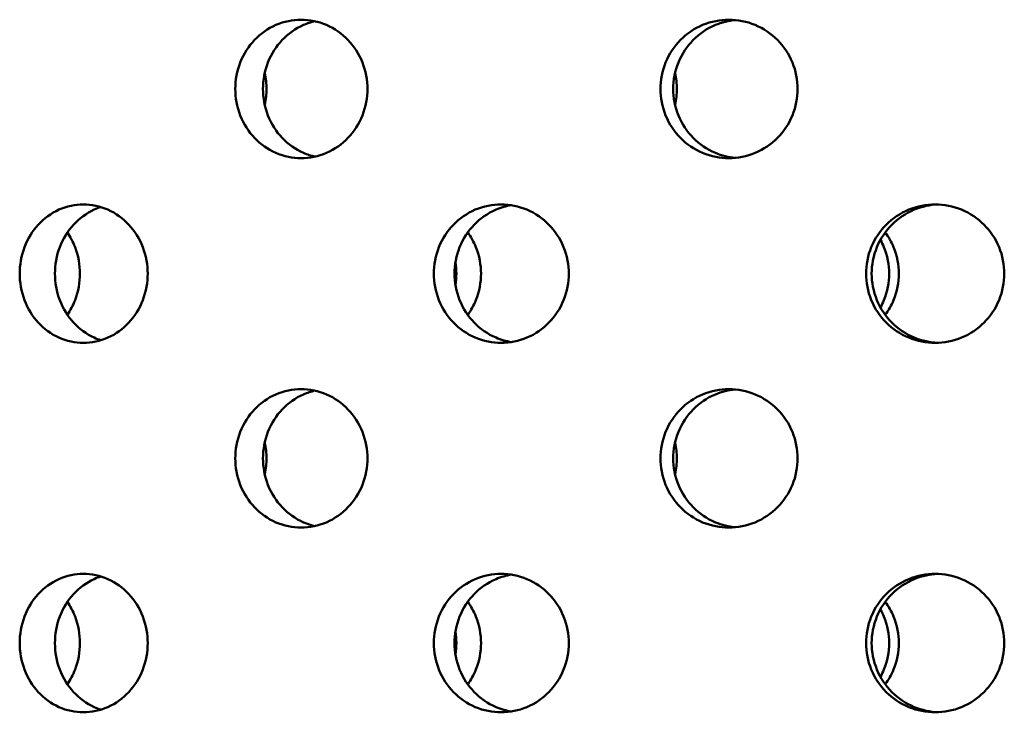
# Model space of a CAD drawing. Units: millimetres. Extents: x 119 to 2403, y 60 to 3444.
# Drawn here: x 451 to 471, y 996 to 1010 of the extents above; entities that cross this region are included whole.
import ezdxf

# ---------------------------------------------------------------- set-up
doc = ezdxf.new("R2010")
doc.units = ezdxf.units.MM
doc.header["$LTSCALE"] = 12
doc.layers.add('Visible (ANSI)', color=7, linetype='Continuous', lineweight=50)

msp = doc.modelspace()

# ---------------------------------------------------------------- linework, layer by layer
at = {"layer": 'Visible (ANSI)'}
for points, knots in [([(456.5502, 1007.2162), (456.3777, 1007.2162), (456.194, 1007.2524), (455.8566, 1007.3993), (455.7029, 1007.5101), (455.4604, 1007.7658), (455.3554, 1007.9278), (455.2162, 1008.2825), (455.1821, 1008.4754), (455.1821, 1008.837), (455.2162, 1009.0299), (455.3554, 1009.3847), (455.4604, 1009.5466), (455.7029, 1009.8023), (455.8566, 1009.9131), (456.194, 1010.0601), (456.3777, 1010.0962), (456.5502, 1010.0962)], [0.22602301, 0.22602301, 0.22602301, 0.22602301, 0.28252877, 0.28252877, 0.33903452, 0.33903452, 0.39554027, 0.39554027, 0.45204603, 0.45204603, 0.50855178, 0.50855178, 0.56505753, 0.56505753, 0.62156329, 0.62156329, 0.67806904, 0.67806904, 0.67806904, 0.67806904]), ([(456.8383, 1010.0639), (456.7577, 1010.0458), (456.6777, 1010.0201), (456.4321, 1009.9131), (456.2784, 1009.8023), (456.0359, 1009.5466), (455.931, 1009.3847), (455.7919, 1009.0299), (455.7577, 1008.837), (455.7577, 1008.4754), (455.7919, 1008.2825), (455.931, 1007.9278), (456.0359, 1007.7658), (456.2784, 1007.5101), (456.4321, 1007.3993), (456.6777, 1007.2924), (456.7577, 1007.2666), (456.8383, 1007.2485)], [0.25677876, 0.25677876, 0.25677876, 0.25677876, 0.28252977, 0.28252977, 0.33903573, 0.33903573, 0.39554168, 0.39554168, 0.45204764, 0.45204764, 0.5085536, 0.5085536, 0.56505955, 0.56505955, 0.62156551, 0.62156551, 0.64731652, 0.64731652, 0.64731652, 0.64731652]), ([(456.5502, 1010.0962), (456.7227, 1010.0962), (456.907, 1010.0601), (457.2466, 1009.9131), (457.4018, 1009.8023), (457.6472, 1009.5466), (457.7536, 1009.3847), (457.8949, 1009.0299), (457.9297, 1008.837), (457.9297, 1008.6562), (457.9297, 1008.4754), (457.8949, 1008.2825), (457.7536, 1007.9278), (457.6472, 1007.7658), (457.4018, 1007.5101), (457.2466, 1007.3993), (456.907, 1007.2524), (456.7227, 1007.2162), (456.5502, 1007.2162)], [0.67806904, 0.67806904, 0.67806904, 0.67806904, 0.73457479, 0.73457479, 0.79108055, 0.79108055, 0.8475863, 0.8475863, 0.90409205, 0.90409205, 0.90409205, 0.96059781, 0.96059781, 1.01710356, 1.01710356, 1.07360931, 1.07360931, 1.13011507, 1.13011507, 1.13011507, 1.13011507]), ([(465.4438, 1007.2162), (465.2647, 1007.2162), (465.0739, 1007.2524), (464.723, 1007.3993), (464.563, 1007.5101), (464.3104, 1007.7658), (464.201, 1007.9278), (464.056, 1008.2825), (464.0203, 1008.4754), (464.0203, 1008.837), (464.056, 1009.0299), (464.201, 1009.3847), (464.3104, 1009.5466), (464.563, 1009.8023), (464.723, 1009.9131), (465.0739, 1010.0601), (465.2647, 1010.0962), (465.4438, 1010.0962)], [0.22602301, 0.22602301, 0.22602301, 0.22602301, 0.28252877, 0.28252877, 0.33903452, 0.33903452, 0.39554027, 0.39554027, 0.45204603, 0.45204603, 0.50855178, 0.50855178, 0.56505753, 0.56505753, 0.62156329, 0.62156329, 0.67806904, 0.67806904, 0.67806904, 0.67806904]), ([(465.5769, 1010.0897), (465.4385, 1010.0763), (465.2971, 1010.0421), (464.9891, 1009.9131), (464.8291, 1009.8023), (464.5766, 1009.5466), (464.4672, 1009.3847), (464.3222, 1009.0299), (464.2865, 1008.837), (464.2865, 1008.4754), (464.3222, 1008.2825), (464.4672, 1007.9278), (464.5766, 1007.7658), (464.8291, 1007.5101), (464.9891, 1007.3993), (465.2971, 1007.2703), (465.4385, 1007.2361), (465.5769, 1007.2227)], [0.23983377, 0.23983377, 0.23983377, 0.23983377, 0.28252977, 0.28252977, 0.33903573, 0.33903573, 0.39554168, 0.39554168, 0.45204764, 0.45204764, 0.5085536, 0.5085536, 0.56505955, 0.56505955, 0.62156551, 0.62156551, 0.66426151, 0.66426151, 0.66426151, 0.66426151]), ([(465.4438, 1010.0962), (465.6229, 1010.0962), (465.814, 1010.0601), (466.1659, 1009.9131), (466.3266, 1009.8023), (466.5805, 1009.5466), (466.6906, 1009.3847), (466.8366, 1009.0299), (466.8725, 1008.837), (466.8725, 1008.6562), (466.8725, 1008.4754), (466.8366, 1008.2825), (466.6906, 1007.9278), (466.5805, 1007.7658), (466.3266, 1007.5101), (466.1659, 1007.3993), (465.814, 1007.2524), (465.6229, 1007.2162), (465.4438, 1007.2162)], [0.67806904, 0.67806904, 0.67806904, 0.67806904, 0.73457479, 0.73457479, 0.79108055, 0.79108055, 0.8475863, 0.8475863, 0.90409205, 0.90409205, 0.90409205, 0.96059781, 0.96059781, 1.01710356, 1.01710356, 1.07360931, 1.07360931, 1.13011507, 1.13011507, 1.13011507, 1.13011507]), ([(455.7942, 1008.9886), (455.819, 1008.8775), (455.8314, 1008.7647), (455.8314, 1008.5478), (455.819, 1008.435), (455.7942, 1008.3238)], [0.418157228, 0.418157228, 0.418157228, 0.418157228, 0.452047641, 0.452047641, 0.485938053, 0.485938053, 0.485938053, 0.485938053]), ([(464.3246, 1008.9886), (464.3505, 1008.8775), (464.3633, 1008.7647), (464.3633, 1008.5478), (464.3505, 1008.435), (464.3246, 1008.3238)], [0.418157228, 0.418157228, 0.418157228, 0.418157228, 0.452047641, 0.452047641, 0.485938053, 0.485938053, 0.485938053, 0.485938053]), ([(452.0234, 1003.3762), (451.8562, 1003.3762), (451.6784, 1003.4124), (451.3518, 1003.5593), (451.2031, 1003.6701), (450.9686, 1003.9258), (450.8671, 1004.0878), (450.7326, 1004.4425), (450.6996, 1004.6354), (450.6996, 1004.997), (450.7326, 1005.1899), (450.8671, 1005.5447), (450.9686, 1005.7066), (451.2031, 1005.9623), (451.3518, 1006.0731), (451.6784, 1006.2201), (451.8562, 1006.2562), (452.0234, 1006.2562)], [0.22602301, 0.22602301, 0.22602301, 0.22602301, 0.28252877, 0.28252877, 0.33903452, 0.33903452, 0.39554027, 0.39554027, 0.45204603, 0.45204603, 0.50855178, 0.50855178, 0.56505753, 0.56505753, 0.62156329, 0.62156329, 0.67806904, 0.67806904, 0.67806904, 0.67806904]), ([(452.3904, 1006.2003), (452.3422, 1006.1854), (452.2945, 1006.1675), (452.0848, 1006.0731), (451.9361, 1005.9623), (451.7016, 1005.7066), (451.6002, 1005.5447), (451.4658, 1005.1899), (451.4327, 1004.997), (451.4327, 1004.6354), (451.4658, 1004.4425), (451.6002, 1004.0878), (451.7016, 1003.9258), (451.9361, 1003.6701), (452.0848, 1003.5593), (452.2945, 1003.4649), (452.3422, 1003.447), (452.3904, 1003.4321)], [0.26644046, 0.26644046, 0.26644046, 0.26644046, 0.28252977, 0.28252977, 0.33903573, 0.33903573, 0.39554168, 0.39554168, 0.45204764, 0.45204764, 0.5085536, 0.5085536, 0.56505955, 0.56505955, 0.62156551, 0.62156551, 0.63765482, 0.63765482, 0.63765482, 0.63765482]), ([(452.0234, 1006.2562), (452.1905, 1006.2562), (452.3691, 1006.2201), (452.6984, 1006.0731), (452.849, 1005.9623), (453.0871, 1005.7066), (453.1905, 1005.5447), (453.3277, 1005.1899), (453.3615, 1004.997), (453.3615, 1004.8162), (453.3615, 1004.6354), (453.3277, 1004.4425), (453.1905, 1004.0878), (453.0871, 1003.9258), (452.849, 1003.6701), (452.6984, 1003.5593), (452.3691, 1003.4124), (452.1905, 1003.3762), (452.0234, 1003.3762)], [0.67806904, 0.67806904, 0.67806904, 0.67806904, 0.73457479, 0.73457479, 0.79108055, 0.79108055, 0.8475863, 0.8475863, 0.90409205, 0.90409205, 0.90409205, 0.96059781, 0.96059781, 1.01710356, 1.01710356, 1.07360931, 1.07360931, 1.13011507, 1.13011507, 1.13011507, 1.13011507]), ([(460.7084, 1003.3762), (460.5322, 1003.3762), (460.3444, 1003.4124), (459.9995, 1003.5593), (459.8423, 1003.6701), (459.5942, 1003.9258), (459.4867, 1004.0878), (459.3443, 1004.4425), (459.3093, 1004.6354), (459.3093, 1004.997), (459.3443, 1005.1899), (459.4867, 1005.5447), (459.5942, 1005.7066), (459.8423, 1005.9623), (459.9995, 1006.0731), (460.3444, 1006.2201), (460.5322, 1006.2562), (460.7084, 1006.2562)], [0.22602301, 0.22602301, 0.22602301, 0.22602301, 0.28252877, 0.28252877, 0.33903452, 0.33903452, 0.39554027, 0.39554027, 0.45204603, 0.45204603, 0.50855178, 0.50855178, 0.56505753, 0.56505753, 0.62156329, 0.62156329, 0.67806904, 0.67806904, 0.67806904, 0.67806904]), ([(460.9239, 1006.2388), (460.8153, 1006.2213), (460.7063, 1006.1907), (460.4304, 1006.0731), (460.2731, 1005.9623), (460.0251, 1005.7066), (459.9177, 1005.5447), (459.7753, 1005.1899), (459.7403, 1004.997), (459.7403, 1004.6354), (459.7753, 1004.4425), (459.9177, 1004.0878), (460.0251, 1003.9258), (460.2731, 1003.6701), (460.4304, 1003.5593), (460.7063, 1003.4418), (460.8153, 1003.4111), (460.9239, 1003.3936)], [0.24862523, 0.24862523, 0.24862523, 0.24862523, 0.28252977, 0.28252977, 0.33903573, 0.33903573, 0.39554168, 0.39554168, 0.45204764, 0.45204764, 0.5085536, 0.5085536, 0.56505955, 0.56505955, 0.62156551, 0.62156551, 0.65547005, 0.65547005, 0.65547005, 0.65547005]), ([(460.7084, 1006.2562), (460.8846, 1006.2562), (461.0727, 1006.2201), (461.4193, 1006.0731), (461.5776, 1005.9623), (461.8279, 1005.7066), (461.9364, 1005.5447), (462.0804, 1005.1899), (462.1159, 1004.997), (462.1159, 1004.8162), (462.1159, 1004.6354), (462.0804, 1004.4425), (461.9364, 1004.0878), (461.8279, 1003.9258), (461.5776, 1003.6701), (461.4193, 1003.5593), (461.0727, 1003.4124), (460.8846, 1003.3762), (460.7084, 1003.3762)], [0.67806904, 0.67806904, 0.67806904, 0.67806904, 0.73457479, 0.73457479, 0.79108055, 0.79108055, 0.8475863, 0.8475863, 0.90409205, 0.90409205, 0.90409205, 0.96059781, 0.96059781, 1.01710356, 1.01710356, 1.07360931, 1.07360931, 1.13011507, 1.13011507, 1.13011507, 1.13011507]), ([(469.7312, 1003.3762), (469.5508, 1003.3762), (469.3583, 1003.4124), (469.0044, 1003.5593), (468.8429, 1003.6701), (468.588, 1003.9258), (468.4775, 1004.0878), (468.3311, 1004.4425), (468.2951, 1004.6354), (468.2951, 1004.997), (468.3311, 1005.1899), (468.4775, 1005.5447), (468.588, 1005.7066), (468.8429, 1005.9623), (469.0044, 1006.0731), (469.3583, 1006.2201), (469.5508, 1006.2562), (469.7312, 1006.2562)], [0.22602301, 0.22602301, 0.22602301, 0.22602301, 0.28252877, 0.28252877, 0.33903452, 0.33903452, 0.39554027, 0.39554027, 0.45204603, 0.45204603, 0.50855178, 0.50855178, 0.56505753, 0.56505753, 0.62156329, 0.62156329, 0.67806904, 0.67806904, 0.67806904, 0.67806904]), ([(469.7897, 1006.255), (469.6266, 1006.248), (469.4563, 1006.2122), (469.1214, 1006.0731), (468.9599, 1005.9623), (468.705, 1005.7066), (468.5946, 1005.5447), (468.4481, 1005.1899), (468.4121, 1004.997), (468.4121, 1004.6354), (468.4481, 1004.4425), (468.5946, 1004.0878), (468.705, 1003.9258), (468.9599, 1003.6701), (469.1214, 1003.5593), (469.4563, 1003.4202), (469.6266, 1003.3844), (469.7897, 1003.3775)], [0.23208799, 0.23208799, 0.23208799, 0.23208799, 0.28252977, 0.28252977, 0.33903573, 0.33903573, 0.39554168, 0.39554168, 0.45204764, 0.45204764, 0.5085536, 0.5085536, 0.56505955, 0.56505955, 0.62156551, 0.62156551, 0.67200729, 0.67200729, 0.67200729, 0.67200729]), ([(469.7312, 1006.2562), (469.9117, 1006.2562), (470.1043, 1006.2201), (470.4586, 1006.0731), (470.6204, 1005.9623), (470.8759, 1005.7066), (470.9867, 1005.5447), (471.1336, 1005.1899), (471.1697, 1004.997), (471.1697, 1004.8162), (471.1697, 1004.6354), (471.1336, 1004.4425), (470.9867, 1004.0878), (470.8759, 1003.9258), (470.6204, 1003.6701), (470.4586, 1003.5593), (470.1043, 1003.4124), (469.9117, 1003.3762), (469.7312, 1003.3762)], [0.67806904, 0.67806904, 0.67806904, 0.67806904, 0.73457479, 0.73457479, 0.79108055, 0.79108055, 0.8475863, 0.8475863, 0.90409205, 0.90409205, 0.90409205, 0.96059781, 0.96059781, 1.01710356, 1.01710356, 1.07360931, 1.07360931, 1.13011507, 1.13011507, 1.13011507, 1.13011507]), ([(451.6919, 1005.6741), (451.7553, 1005.5806), (451.81, 1005.4769), (451.919, 1005.1899), (451.9522, 1004.997), (451.9522, 1004.6354), (451.919, 1004.4425), (451.81, 1004.1555), (451.7553, 1004.0518), (451.6919, 1003.9584)], [0.36062204, 0.36062204, 0.36062204, 0.36062204, 0.39554168, 0.39554168, 0.45204764, 0.45204764, 0.5085536, 0.5085536, 0.54347324, 0.54347324, 0.54347324, 0.54347324]), ([(460.0148, 1005.6741), (460.0818, 1005.5806), (460.1397, 1005.4769), (460.2551, 1005.1899), (460.2902, 1004.997), (460.2902, 1004.6354), (460.2551, 1004.4425), (460.1397, 1004.1555), (460.0818, 1004.0518), (460.0148, 1003.9584)], [0.36062204, 0.36062204, 0.36062204, 0.36062204, 0.39554168, 0.39554168, 0.45204764, 0.45204764, 0.5085536, 0.5085536, 0.54347324, 0.54347324, 0.54347324, 0.54347324]), ([(468.5944, 1004.1135), (468.6218, 1004.1624), (468.6465, 1004.2131), (468.7413, 1004.4425), (468.7773, 1004.6354), (468.7773, 1004.997), (468.7413, 1005.1899), (468.6465, 1005.4193), (468.6218, 1005.4701), (468.5944, 1005.519)], [0.37896298, 0.37896298, 0.37896298, 0.37896298, 0.39554027, 0.39554027, 0.45204603, 0.45204603, 0.50855178, 0.50855178, 0.52512907, 0.52512907, 0.52512907, 0.52512907]), ([(468.6944, 1005.6741), (468.7633, 1005.5806), (468.8228, 1005.4769), (468.9414, 1005.1899), (468.9774, 1004.997), (468.9774, 1004.6354), (468.9414, 1004.4425), (468.8228, 1004.1555), (468.7633, 1004.0518), (468.6944, 1003.9584)], [0.36062204, 0.36062204, 0.36062204, 0.36062204, 0.39554168, 0.39554168, 0.45204764, 0.45204764, 0.5085536, 0.5085536, 0.54347324, 0.54347324, 0.54347324, 0.54347324]), ([(459.759, 1004.5792), (459.7719, 1004.659), (459.7784, 1004.7387), (459.7784, 1004.8938), (459.7719, 1004.9735), (459.759, 1005.0533)], [0.427819409, 0.427819409, 0.427819409, 0.427819409, 0.452046027, 0.452046027, 0.476272644, 0.476272644, 0.476272644, 0.476272644]), ([(456.5502, 999.5362), (456.3777, 999.5362), (456.194, 999.5724), (455.8566, 999.7193), (455.7029, 999.8301), (455.4604, 1000.0858), (455.3554, 1000.2478), (455.2162, 1000.6025), (455.1821, 1000.7954), (455.1821, 1001.157), (455.2162, 1001.3499), (455.3554, 1001.7047), (455.4604, 1001.8666), (455.7029, 1002.1223), (455.8566, 1002.2331), (456.194, 1002.3801), (456.3777, 1002.4162), (456.5502, 1002.4162)], [0.22602301, 0.22602301, 0.22602301, 0.22602301, 0.28252877, 0.28252877, 0.33903452, 0.33903452, 0.39554027, 0.39554027, 0.45204603, 0.45204603, 0.50855178, 0.50855178, 0.56505753, 0.56505753, 0.62156329, 0.62156329, 0.67806904, 0.67806904, 0.67806904, 0.67806904]), ([(456.8383, 1002.3839), (456.7577, 1002.3658), (456.6777, 1002.3401), (456.4321, 1002.2331), (456.2784, 1002.1223), (456.0359, 1001.8666), (455.931, 1001.7047), (455.7919, 1001.3499), (455.7577, 1001.157), (455.7577, 1000.7954), (455.7919, 1000.6025), (455.931, 1000.2478), (456.0359, 1000.0858), (456.2784, 999.8301), (456.4321, 999.7193), (456.6777, 999.6124), (456.7577, 999.5866), (456.8383, 999.5685)], [0.25677876, 0.25677876, 0.25677876, 0.25677876, 0.28252977, 0.28252977, 0.33903573, 0.33903573, 0.39554168, 0.39554168, 0.45204764, 0.45204764, 0.5085536, 0.5085536, 0.56505955, 0.56505955, 0.62156551, 0.62156551, 0.64731652, 0.64731652, 0.64731652, 0.64731652]), ([(456.5502, 1002.4162), (456.7227, 1002.4162), (456.907, 1002.3801), (457.2466, 1002.2331), (457.4018, 1002.1223), (457.6472, 1001.8666), (457.7536, 1001.7047), (457.8949, 1001.3499), (457.9297, 1001.157), (457.9297, 1000.9762), (457.9297, 1000.7954), (457.8949, 1000.6025), (457.7536, 1000.2478), (457.6472, 1000.0858), (457.4018, 999.8301), (457.2466, 999.7193), (456.907, 999.5724), (456.7227, 999.5362), (456.5502, 999.5362)], [0.67806904, 0.67806904, 0.67806904, 0.67806904, 0.73457479, 0.73457479, 0.79108055, 0.79108055, 0.8475863, 0.8475863, 0.90409205, 0.90409205, 0.90409205, 0.96059781, 0.96059781, 1.01710356, 1.01710356, 1.07360931, 1.07360931, 1.13011507, 1.13011507, 1.13011507, 1.13011507]), ([(465.4438, 999.5362), (465.2647, 999.5362), (465.0739, 999.5724), (464.723, 999.7193), (464.563, 999.8301), (464.3104, 1000.0858), (464.201, 1000.2478), (464.056, 1000.6025), (464.0203, 1000.7954), (464.0203, 1001.157), (464.056, 1001.3499), (464.201, 1001.7047), (464.3104, 1001.8666), (464.563, 1002.1223), (464.723, 1002.2331), (465.0739, 1002.3801), (465.2647, 1002.4162), (465.4438, 1002.4162)], [0.22602301, 0.22602301, 0.22602301, 0.22602301, 0.28252877, 0.28252877, 0.33903452, 0.33903452, 0.39554027, 0.39554027, 0.45204603, 0.45204603, 0.50855178, 0.50855178, 0.56505753, 0.56505753, 0.62156329, 0.62156329, 0.67806904, 0.67806904, 0.67806904, 0.67806904]), ([(465.5769, 1002.4097), (465.4385, 1002.3963), (465.2971, 1002.3621), (464.9891, 1002.2331), (464.8291, 1002.1223), (464.5766, 1001.8666), (464.4672, 1001.7047), (464.3222, 1001.3499), (464.2865, 1001.157), (464.2865, 1000.7954), (464.3222, 1000.6025), (464.4672, 1000.2478), (464.5766, 1000.0858), (464.8291, 999.8301), (464.9891, 999.7193), (465.2971, 999.5903), (465.4385, 999.5561), (465.5769, 999.5427)], [0.23983377, 0.23983377, 0.23983377, 0.23983377, 0.28252977, 0.28252977, 0.33903573, 0.33903573, 0.39554168, 0.39554168, 0.45204764, 0.45204764, 0.5085536, 0.5085536, 0.56505955, 0.56505955, 0.62156551, 0.62156551, 0.66426151, 0.66426151, 0.66426151, 0.66426151]), ([(465.4438, 1002.4162), (465.6229, 1002.4162), (465.814, 1002.3801), (466.1659, 1002.2331), (466.3266, 1002.1223), (466.5805, 1001.8666), (466.6906, 1001.7047), (466.8366, 1001.3499), (466.8725, 1001.157), (466.8725, 1000.9762), (466.8725, 1000.7954), (466.8366, 1000.6025), (466.6906, 1000.2478), (466.5805, 1000.0858), (466.3266, 999.8301), (466.1659, 999.7193), (465.814, 999.5724), (465.6229, 999.5362), (465.4438, 999.5362)], [0.67806904, 0.67806904, 0.67806904, 0.67806904, 0.73457479, 0.73457479, 0.79108055, 0.79108055, 0.8475863, 0.8475863, 0.90409205, 0.90409205, 0.90409205, 0.96059781, 0.96059781, 1.01710356, 1.01710356, 1.07360931, 1.07360931, 1.13011507, 1.13011507, 1.13011507, 1.13011507]), ([(455.7942, 1001.3086), (455.819, 1001.1975), (455.8314, 1001.0847), (455.8314, 1000.8678), (455.819, 1000.755), (455.7942, 1000.6438)], [0.418157228, 0.418157228, 0.418157228, 0.418157228, 0.452047641, 0.452047641, 0.485938053, 0.485938053, 0.485938053, 0.485938053]), ([(464.3246, 1001.3086), (464.3505, 1001.1975), (464.3633, 1001.0847), (464.3633, 1000.8678), (464.3505, 1000.755), (464.3246, 1000.6438)], [0.418157228, 0.418157228, 0.418157228, 0.418157228, 0.452047641, 0.452047641, 0.485938053, 0.485938053, 0.485938053, 0.485938053]), ([(452.0234, 995.6962), (451.8562, 995.6962), (451.6784, 995.7324), (451.3518, 995.8793), (451.2031, 995.9901), (450.9686, 996.2458), (450.8671, 996.4078), (450.7326, 996.7625), (450.6996, 996.9554), (450.6996, 997.317), (450.7326, 997.5099), (450.8671, 997.8647), (450.9686, 998.0266), (451.2031, 998.2823), (451.3518, 998.3931), (451.6784, 998.5401), (451.8562, 998.5762), (452.0234, 998.5762)], [0.22602301, 0.22602301, 0.22602301, 0.22602301, 0.28252877, 0.28252877, 0.33903452, 0.33903452, 0.39554027, 0.39554027, 0.45204603, 0.45204603, 0.50855178, 0.50855178, 0.56505753, 0.56505753, 0.62156329, 0.62156329, 0.67806904, 0.67806904, 0.67806904, 0.67806904]), ([(452.0234, 998.5762), (452.1905, 998.5762), (452.3691, 998.5401), (452.6984, 998.3931), (452.849, 998.2823), (453.0871, 998.0266), (453.1905, 997.8647), (453.3277, 997.5099), (453.3615, 997.317), (453.3615, 997.1362), (453.3615, 996.9554), (453.3277, 996.7625), (453.1905, 996.4078), (453.0871, 996.2458), (452.849, 995.9901), (452.6984, 995.8793), (452.3691, 995.7324), (452.1905, 995.6962), (452.0234, 995.6962)], [0.67806904, 0.67806904, 0.67806904, 0.67806904, 0.73457479, 0.73457479, 0.79108055, 0.79108055, 0.8475863, 0.8475863, 0.90409205, 0.90409205, 0.90409205, 0.96059781, 0.96059781, 1.01710356, 1.01710356, 1.07360931, 1.07360931, 1.13011507, 1.13011507, 1.13011507, 1.13011507]), ([(460.7084, 995.6962), (460.5322, 995.6962), (460.3444, 995.7324), (459.9995, 995.8793), (459.8423, 995.9901), (459.5942, 996.2458), (459.4867, 996.4078), (459.3443, 996.7625), (459.3093, 996.9554), (459.3093, 997.317), (459.3443, 997.5099), (459.4867, 997.8647), (459.5942, 998.0266), (459.8423, 998.2823), (459.9995, 998.3931), (460.3444, 998.5401), (460.5322, 998.5762), (460.7084, 998.5762)], [0.22602301, 0.22602301, 0.22602301, 0.22602301, 0.28252877, 0.28252877, 0.33903452, 0.33903452, 0.39554027, 0.39554027, 0.45204603, 0.45204603, 0.50855178, 0.50855178, 0.56505753, 0.56505753, 0.62156329, 0.62156329, 0.67806904, 0.67806904, 0.67806904, 0.67806904]), ([(460.9239, 998.5588), (460.8153, 998.5413), (460.7063, 998.5107), (460.4304, 998.3931), (460.2731, 998.2823), (460.0251, 998.0266), (459.9177, 997.8647), (459.7753, 997.5099), (459.7403, 997.317), (459.7403, 996.9554), (459.7753, 996.7625), (459.9177, 996.4078), (460.0251, 996.2458), (460.2731, 995.9901), (460.4304, 995.8793), (460.7063, 995.7618), (460.8153, 995.7311), (460.9239, 995.7136)], [0.24862523, 0.24862523, 0.24862523, 0.24862523, 0.28252977, 0.28252977, 0.33903573, 0.33903573, 0.39554168, 0.39554168, 0.45204764, 0.45204764, 0.5085536, 0.5085536, 0.56505955, 0.56505955, 0.62156551, 0.62156551, 0.65547005, 0.65547005, 0.65547005, 0.65547005]), ([(460.7084, 998.5762), (460.8846, 998.5762), (461.0727, 998.5401), (461.4193, 998.3931), (461.5776, 998.2823), (461.8279, 998.0266), (461.9364, 997.8647), (462.0804, 997.5099), (462.1159, 997.317), (462.1159, 997.1362), (462.1159, 996.9554), (462.0804, 996.7625), (461.9364, 996.4078), (461.8279, 996.2458), (461.5776, 995.9901), (461.4193, 995.8793), (461.0727, 995.7324), (460.8846, 995.6962), (460.7084, 995.6962)], [0.67806904, 0.67806904, 0.67806904, 0.67806904, 0.73457479, 0.73457479, 0.79108055, 0.79108055, 0.8475863, 0.8475863, 0.90409205, 0.90409205, 0.90409205, 0.96059781, 0.96059781, 1.01710356, 1.01710356, 1.07360931, 1.07360931, 1.13011507, 1.13011507, 1.13011507, 1.13011507]), ([(469.7312, 995.6962), (469.5508, 995.6962), (469.3583, 995.7324), (469.0044, 995.8793), (468.8429, 995.9901), (468.588, 996.2458), (468.4775, 996.4078), (468.3311, 996.7625), (468.2951, 996.9554), (468.2951, 997.317), (468.3311, 997.5099), (468.4775, 997.8647), (468.588, 998.0266), (468.8429, 998.2823), (469.0044, 998.3931), (469.3583, 998.5401), (469.5508, 998.5762), (469.7312, 998.5762)], [0.22602301, 0.22602301, 0.22602301, 0.22602301, 0.28252877, 0.28252877, 0.33903452, 0.33903452, 0.39554027, 0.39554027, 0.45204603, 0.45204603, 0.50855178, 0.50855178, 0.56505753, 0.56505753, 0.62156329, 0.62156329, 0.67806904, 0.67806904, 0.67806904, 0.67806904]), ([(469.7897, 998.575), (469.6266, 998.568), (469.4563, 998.5322), (469.1214, 998.3931), (468.9599, 998.2823), (468.705, 998.0266), (468.5946, 997.8647), (468.4481, 997.5099), (468.4121, 997.317), (468.4121, 996.9554), (468.4481, 996.7625), (468.5946, 996.4078), (468.705, 996.2458), (468.9599, 995.9901), (469.1214, 995.8793), (469.4563, 995.7402), (469.6266, 995.7044), (469.7897, 995.6975)], [0.23208799, 0.23208799, 0.23208799, 0.23208799, 0.28252977, 0.28252977, 0.33903573, 0.33903573, 0.39554168, 0.39554168, 0.45204764, 0.45204764, 0.5085536, 0.5085536, 0.56505955, 0.56505955, 0.62156551, 0.62156551, 0.67200729, 0.67200729, 0.67200729, 0.67200729]), ([(469.7312, 998.5762), (469.9117, 998.5762), (470.1043, 998.5401), (470.4586, 998.3931), (470.6204, 998.2823), (470.8759, 998.0266), (470.9867, 997.8647), (471.1336, 997.5099), (471.1697, 997.317), (471.1697, 997.1362), (471.1697, 996.9554), (471.1336, 996.7625), (470.9867, 996.4078), (470.8759, 996.2458), (470.6204, 995.9901), (470.4586, 995.8793), (470.1043, 995.7324), (469.9117, 995.6962), (469.7312, 995.6962)], [0.67806904, 0.67806904, 0.67806904, 0.67806904, 0.73457479, 0.73457479, 0.79108055, 0.79108055, 0.8475863, 0.8475863, 0.90409205, 0.90409205, 0.90409205, 0.96059781, 0.96059781, 1.01710356, 1.01710356, 1.07360931, 1.07360931, 1.13011507, 1.13011507, 1.13011507, 1.13011507]), ([(452.3904, 998.5203), (452.3422, 998.5054), (452.2945, 998.4875), (452.0848, 998.3931), (451.9361, 998.2823), (451.7016, 998.0266), (451.6002, 997.8647), (451.4658, 997.5099), (451.4327, 997.317), (451.4327, 996.9554), (451.4658, 996.7625), (451.6002, 996.4078), (451.7016, 996.2458), (451.9361, 995.9901), (452.0848, 995.8793), (452.2945, 995.7849), (452.3422, 995.767), (452.3904, 995.7521)], [0.26644046, 0.26644046, 0.26644046, 0.26644046, 0.28252977, 0.28252977, 0.33903573, 0.33903573, 0.39554168, 0.39554168, 0.45204764, 0.45204764, 0.5085536, 0.5085536, 0.56505955, 0.56505955, 0.62156551, 0.62156551, 0.63765482, 0.63765482, 0.63765482, 0.63765482]), ([(451.6919, 997.9941), (451.7553, 997.9006), (451.81, 997.7969), (451.919, 997.5099), (451.9522, 997.317), (451.9522, 996.9554), (451.919, 996.7625), (451.81, 996.4755), (451.7553, 996.3718), (451.6919, 996.2784)], [0.36062204, 0.36062204, 0.36062204, 0.36062204, 0.39554168, 0.39554168, 0.45204764, 0.45204764, 0.5085536, 0.5085536, 0.54347324, 0.54347324, 0.54347324, 0.54347324]), ([(460.0148, 997.9941), (460.0818, 997.9006), (460.1397, 997.7969), (460.2551, 997.5099), (460.2902, 997.317), (460.2902, 996.9554), (460.2551, 996.7625), (460.1397, 996.4755), (460.0818, 996.3718), (460.0148, 996.2784)], [0.36062204, 0.36062204, 0.36062204, 0.36062204, 0.39554168, 0.39554168, 0.45204764, 0.45204764, 0.5085536, 0.5085536, 0.54347324, 0.54347324, 0.54347324, 0.54347324]), ([(468.6944, 997.9941), (468.7633, 997.9006), (468.8228, 997.7969), (468.9414, 997.5099), (468.9774, 997.317), (468.9774, 996.9554), (468.9414, 996.7625), (468.8228, 996.4755), (468.7633, 996.3718), (468.6944, 996.2784)], [0.36062204, 0.36062204, 0.36062204, 0.36062204, 0.39554168, 0.39554168, 0.45204764, 0.45204764, 0.5085536, 0.5085536, 0.54347324, 0.54347324, 0.54347324, 0.54347324]), ([(468.5944, 996.4335), (468.6218, 996.4824), (468.6465, 996.5331), (468.7413, 996.7625), (468.7773, 996.9554), (468.7773, 997.317), (468.7413, 997.5099), (468.6465, 997.7393), (468.6218, 997.7901), (468.5944, 997.839)], [0.37896298, 0.37896298, 0.37896298, 0.37896298, 0.39554027, 0.39554027, 0.45204603, 0.45204603, 0.50855178, 0.50855178, 0.52512907, 0.52512907, 0.52512907, 0.52512907]), ([(459.759, 996.8992), (459.7719, 996.979), (459.7784, 997.0587), (459.7784, 997.2138), (459.7719, 997.2935), (459.759, 997.3733)], [0.427819409, 0.427819409, 0.427819409, 0.427819409, 0.452046027, 0.452046027, 0.476272644, 0.476272644, 0.476272644, 0.476272644])]:
    msp.add_open_spline(points, degree=3, knots=knots, dxfattribs=at)

doc.saveas('drawing.dxf')
